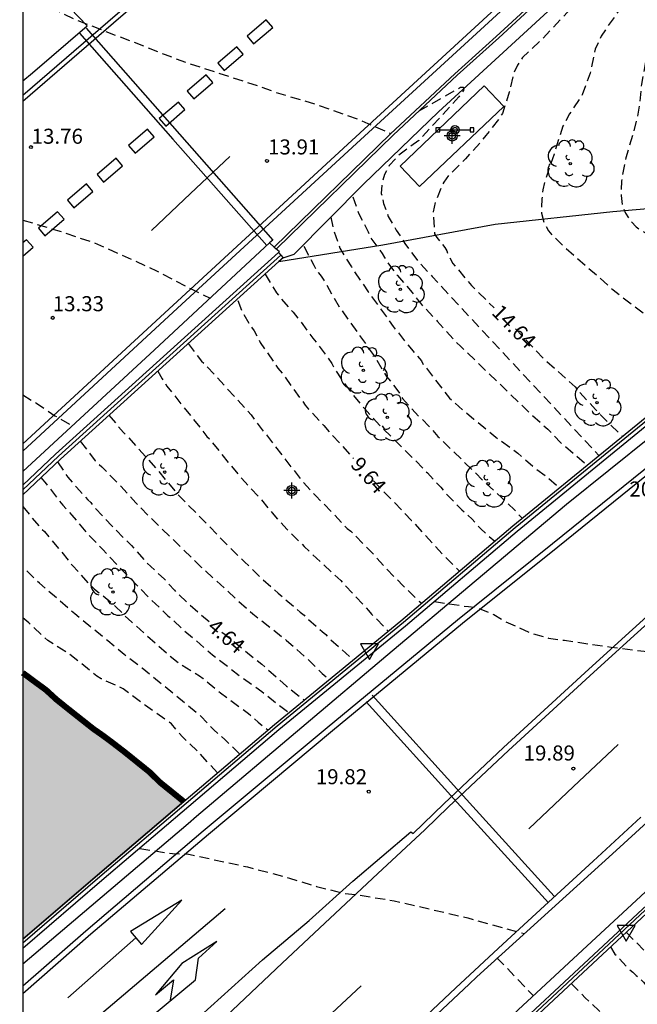
# Model space of a CAD drawing. Units: metres. Extents: x 583793 to 584150, y 4796040 to 4796290.
# Drawn here: x 583794 to 583825, y 4796195 to 4796244 of the extents above; entities that cross this region are included whole.
import ezdxf

# ---------------------------------------------------------------- set-up
doc = ezdxf.new("R2010")
doc.units = ezdxf.units.M
doc.header["$MEASUREMENT"] = 0
doc.linetypes.add('TRAZOS_NORMALES', pattern=[0.75, 0.5, -0.25])
for name, color, linetype in [('010106', 9, 'Continuous'), ('020194', 31, 'TRAZOS_NORMALES'), ('020195', 30, 'TRAZOS_NORMALES'), ('020204', 9, 'Continuous'), ('020307', 24, 'Continuous'), ('020308', 9, 'Continuous'), ('050112', 4, 'Continuous'), ('060102', 9, 'Continuous'), ('060106', 9, 'Continuous'), ('060108', 9, 'Continuous'), ('060113', 4, 'Continuous'), ('060119', 9, 'Continuous'), ('060124', 9, 'Continuous'), ('060125', 1, 'Continuous'), ('070105', 6, 'Continuous'), ('070108', 9, 'Continuous'), ('090103', 9, 'Continuous'), ('090210', 9, 'Continuous'), ('100202', 3, 'Continuous'), ('260101', 9, 'Continuous'), ('260205', 9, 'Continuous'), ('990506', 131, 'Continuous'), ('Centroides', 1, 'Continuous')]:
    doc.layers.add(name, color=color, linetype=linetype)
doc.layers.add('050111', color=5, linetype='Continuous', lineweight=30)
doc.styles.add('ARIAL', font='arial.ttf', dxfattribs={"height": 1})
doc.styles.add('ARIALI', font='ariali.ttf', dxfattribs={"height": 1})

# ---------------------------------------------------------------- blocks, each defined once
blk = doc.blocks.new('Centroide')
for points in [[(0.402, 0), (-0.402, 0)], [(0, -0.402), (0, 0.402)]]:
    blk.add_lwpolyline(points)
for radius in [0.256, 0.159]:
    blk.add_circle((0, 0), radius)
blk = doc.blocks.new('PANINF')
for p, q in [((-0.749, 0), (0, 0)), ((0, 0), (0.749, 0))]:
    blk.add_line(p, q)
for points in [[(-0.749, -0.099), (-0.749, 0.099), (-0.947, 0.099), (-0.947, -0.099)], [(0.947, -0.099), (0.947, 0.099), (0.749, 0.099), (0.749, -0.099)]]:
    blk.add_lwpolyline(points, close=True)
for radius in [0.21, 0.12]:
    blk.add_circle((0, 0), radius)
blk = doc.blocks.new('SETRA')
at = {"linetype": 'Continuous'}
blk.add_lwpolyline([(0.451, 0.26), (-0.45, 0.26), (-0.001, -0.52)], close=True, dxfattribs=at)
blk = doc.blocks.new('COTAPU')
blk.add_circle((0, 0), 0.075)
blk = doc.blocks.new('ARBOL')
blk.add_circle((0, 0), 0.0587)
for centre, radius, start, end in [((-0.28, 0.855), 0.3, 359.2878, 173.6078), ((0.097, 0.97), 0.21, 23.1565, 160.4665), ((0.438, 0.881), 0.24, 301.578, 139.328), ((-0.564, 0.381), 0.532, 92.28, 254.58), ((0.656, 0.288), 0.443, 319.8556, 114.7656), ((-0.091, 0.321), 0.12, 119.14, 310.56), ((0.819, -0.249), 0.383, 235.5275, 62.0275), ((-0.556, -0.339), 0.555, 142.64, 266.54), ((-0.039, -0.384), 0.21, 189.64, 323.88), ((-0.301, -0.676), 0.45, 213.78, 295.32), ((0.299, -0.624), 0.532, 224.67, 0.24)]:
    blk.add_arc(centre, radius, start, end)

msp = doc.modelspace()

# ---------------------------------------------------------------- hatches: boundary and pattern name
at = {"layer": '990506'}
msp.add_hatch(color=256, dxfattribs=at).paths.add_polyline_path([(583800.481, 4796206.246), (583799.244, 4796207.243), (583798.544, 4796207.781), (583798.109, 4796208.102), (583797.673, 4796208.406), (583796.369, 4796209.438), (583795.84, 4796209.863), (583795.311, 4796210.348), (583794.705, 4796210.791), (583794.157, 4796211.2), (583794.156, 4796197.931), (583797.873, 4796201.123), (583802.176, 4796204.784), (583801.572, 4796205.275), (583801.001, 4796205.735)], flags=0)

# ---------------------------------------------------------------- linework, layer by layer
at = {"layer": '010106', "flags": 128}
msp.add_lwpolyline([(583794.153, 4796040.142), (584144.143, 4796040.134), (584144.148, 4796290.127), (583794.158, 4796290.135)], close=True, dxfattribs=at)
at = {"layer": '020194', "flags": 128}
for points, elevation in [([(583853.551, 4796271.886), (583848.67, 4796267.111), (583847.94, 4796266.272), (583847.077, 4796265.447), (583846.895, 4796265.304), (583845.424, 4796263.904), (583845.072, 4796263.594), (583844.866, 4796263.475), (583844.016, 4796262.758), (583843.383, 4796262.075), (583841.557, 4796259.932), (583840.475, 4796258.855), (583839.322, 4796257.912), (583837.417, 4796256.588), (583836.555, 4796255.895), (583835.255, 4796254.712), (583834.465, 4796253.91), (583833.102, 4796252.353), (583832.226, 4796251.492), (583831.521, 4796250.737), (583831.059, 4796250.271), (583830.536, 4796249.768), (583829.783, 4796249.099), (583828.157, 4796247.858), (583827.609, 4796247.174), (583826.973, 4796246.166), (583826.373, 4796245.049), (583826.055, 4796244.401), (583825.635, 4796243.234), (583825.176, 4796241.634), (583824.974, 4796240.527), (583824.857, 4796239.442), (583824.793, 4796239.033), (583824.531, 4796237.961), (583824.185, 4796236.854), (583823.971, 4796235.698), (583823.953, 4796234.987), (583824.021, 4796234.516), (583824.175, 4796234.092), (583824.401, 4796233.753), (583824.712, 4796233.413), (583824.904, 4796233.266), (583825.516, 4796232.912), (583826.538, 4796232.445), (583827.391, 4796232.076), (583828.759, 4796231.209), (583829.78, 4796230.634), (583830.643, 4796230.048), (583831.016, 4796229.864), (583831.196, 4796229.754), (583831.784, 4796229.337)], 16.64), ([(583837.984, 4796260.562), (583840.802, 4796262.107), (583840.825, 4796261.946), (583840.782, 4796261.633), (583840.481, 4796261.097), (583840.067, 4796260.65), (583838.099, 4796258.945), (583836.648, 4796257.509), (583835.012, 4796255.954), (583834.201, 4796255.124), (583833.107, 4796254.104), (583832.255, 4796253.154), (583831.193, 4796252.077), (583830.441, 4796251.455), (583829.534, 4796250.659), (583828.647, 4796249.968), (583827.905, 4796249.154), (583826.212, 4796247.081), (583825.445, 4796246.171), (583824.738, 4796245.272), (583824.556, 4796245.08), (583823.825, 4796244.169), (583823.227, 4796243.318), (583822.971, 4796242.91), (583822.664, 4796242.274), (583822.412, 4796241.07), (583822.018, 4796239.999), (583821.395, 4796239.04), (583821.052, 4796238.427), (583820.619, 4796237.044), (583820.15, 4796235.672), (583820.062, 4796235.263), (583820.01, 4796234.805), (583819.992, 4796234.106), (583820.109, 4796233.646), (583820.347, 4796233.222), (583820.514, 4796233.016), (583821.005, 4796232.53), (583822.79, 4796230.971), (583823.556, 4796230.278), (583825.21, 4796229.01), (583826.24, 4796228.037), (583826.743, 4796227.623), (583827.197, 4796227.149), (583827.783, 4796226.409), (583827.979, 4796226.209)], 15.64), ([(583794.888, 4796244.694), (583796.766, 4796243.748), (583800.165, 4796242.434), (583801.247, 4796241.999), (583802.297, 4796241.605), (583805.842, 4796240.451), (583806.9, 4796240.072), (583808.681, 4796239.552), (583810.838, 4796238.786), (583812.491, 4796238.067)], 14.14), ([(583813.9, 4796239.2), (583815.964, 4796240.371), (583816.093, 4796240.378), (583816.117, 4796240.322), (583816.1, 4796240.217), (583815.88, 4796239.89), (583813.884, 4796237.726), (583812.833, 4796236.939), (583812.411, 4796236.468), (583812.174, 4796236.019), (583812.058, 4796235.618), (583812.014, 4796235.08), (583812.13, 4796234.588), (583812.358, 4796233.935), (583812.763, 4796233.248), (583813.192, 4796232.586), (583813.789, 4796231.785), (583814.545, 4796230.943), (583822.85, 4796222.019)], 14.14), ([(583810.604, 4796234.917), (583810.875, 4796234.094), (583811.362, 4796233.174), (583811.433, 4796232.98), (583811.54, 4796232.786), (583812.065, 4796232.083), (583812.172, 4796231.889), (583812.422, 4796231.513), (583812.816, 4796230.991), (583813.557, 4796230.153), (583813.795, 4796229.813), (583813.962, 4796229.607), (583814.799, 4796228.72), (583815.779, 4796227.638), (583815.959, 4796227.48), (583816.102, 4796227.322), (583816.27, 4796227.176), (583819.442, 4796224.111), (583820.304, 4796223.333), (583820.938, 4796222.676), (583822.148, 4796221.653), (583822.246, 4796221.526)], 13.64), ([(583809.502, 4796233.904), (583809.6, 4796233.391), (583809.954, 4796232.362), (583810.525, 4796231.417), (583811.36, 4796230.18), (583811.909, 4796229.44), (583812.611, 4796228.445), (583813.519, 4796227.316), (583814.009, 4796226.734), (583814.116, 4796226.552), (583815.417, 4796224.889), (583815.585, 4796224.719), (583816.627, 4796223.83), (583816.831, 4796223.684), (583817.717, 4796222.941), (583818.473, 4796222.404), (583818.821, 4796222.136), (583819.707, 4796221.369), (583820.247, 4796220.979), (583820.889, 4796220.418)], 12.64), ([(583794.157, 4796233.754), (583796.207, 4796233.138), (583797.73, 4796232.619), (583799.749, 4796231.727), (583800.815, 4796231.22), (583801.72, 4796230.762), (583802.512, 4796230.338), (583803.494, 4796229.87)], 13.64), ([(583808.16, 4796232.452), (583808.647, 4796231.507), (583808.885, 4796231.119), (583809.017, 4796230.961), (583809.16, 4796230.755), (583809.588, 4796229.992), (583809.921, 4796229.434), (583811.709, 4796226.911), (583812.28, 4796225.954), (583812.746, 4796225.383), (583812.984, 4796225.044), (583813.067, 4796224.862), (583813.869, 4796223.987), (583814.036, 4796223.841), (583814.383, 4796223.488), (583814.837, 4796222.978), (583817.255, 4796220.607), (583817.997, 4796219.938), (583818.644, 4796219.317), (583819.025, 4796218.895)], 11.64), ([(583806.226, 4796231.065), (583806.8, 4796230.132), (583806.943, 4796229.938), (583807.625, 4796229.161), (583807.911, 4796228.809), (583808.603, 4796227.874), (583809.308, 4796226.964), (583809.546, 4796226.613), (583809.76, 4796226.237), (583810.01, 4796225.849), (583810.558, 4796225.097), (583811.191, 4796224.344), (583811.945, 4796223.518), (583813.536, 4796221.949), (583814.314, 4796221.159), (583814.971, 4796220.442), (583815.127, 4796220.248), (583816.024, 4796219.312), (583816.539, 4796218.849), (583816.969, 4796218.376), (583817.663, 4796217.753)], 10.64), ([(583802.403, 4796227.605), (583803.058, 4796226.725), (583803.226, 4796226.579), (583805.533, 4796224.052), (583805.688, 4796223.821), (583808.027, 4796220.811), (583808.768, 4796219.997), (583809.582, 4796219.183), (583810.311, 4796218.381), (583810.491, 4796218.259), (583811.508, 4796217.225), (583812.261, 4796216.387), (583813.087, 4796215.548), (583813.913, 4796214.745), (583814.026, 4796214.669)], 8.64), ([(583800.886, 4796226.233), (583801.1, 4796225.85), (583801.338, 4796225.487), (583803.332, 4796222.974), (583803.499, 4796222.804), (583804.502, 4796221.541), (583805.231, 4796220.691), (583805.924, 4796219.95), (583806.581, 4796219.162), (583807.31, 4796218.348), (583808.172, 4796217.497), (583809.992, 4796215.793), (583811.379, 4796214.311), (583811.534, 4796214.117), (583812.363, 4796213.277)], 7.64), ([(583794.157, 4796225.051), (583794.836, 4796224.635), (583795.764, 4796224.008), (583796.629, 4796223.507)], 13.14), ([(583798.45, 4796224.031), (583799.17, 4796223.175), (583799.326, 4796223.029), (583800.856, 4796221.316), (583801.871, 4796220.09), (583803.343, 4796218.606), (583804.168, 4796217.743), (583804.897, 4796217.014), (583805.208, 4796216.734), (583806.094, 4796215.87), (583806.872, 4796215.165), (583807.795, 4796214.385), (583807.974, 4796214.215), (583808.166, 4796214.069), (583809.064, 4796213.254), (583809.244, 4796213.107), (583809.411, 4796212.925), (583810.623, 4796211.851)], 6.64), ([(583797.024, 4796222.74), (583797.762, 4796221.765), (583797.93, 4796221.595), (583798.097, 4796221.461), (583799.042, 4796220.501), (583799.796, 4796219.662), (583800.549, 4796218.896), (583803.051, 4796216.464), (583804.798, 4796214.87), (583805.624, 4796214.14), (583807.29, 4796212.812), (583808.308, 4796211.911), (583809.074, 4796211.169), (583809.422, 4796210.866)], 5.64), ([(583795.062, 4796220.925), (583795.34, 4796220.591), (583796.152, 4796219.547), (583796.607, 4796219.049), (583797.359, 4796218.15), (583798.149, 4796217.348), (583798.926, 4796216.509), (583800.481, 4796214.905), (583801.39, 4796214.041), (583802.228, 4796213.287), (583803.606, 4796212.094), (583804.984, 4796211.033), (583806.064, 4796210.265), (583807.41, 4796209.216)], 3.64), ([(583794.157, 4796219.484), (583794.505, 4796219.051), (583795.079, 4796218.383), (583795.235, 4796218.237), (583796.095, 4796217.217), (583796.632, 4796216.537), (583796.943, 4796216.221), (583797.397, 4796215.675), (583797.733, 4796215.371), (583798.619, 4796214.664), (583798.775, 4796214.494), (583799.589, 4796213.715), (583801.456, 4796212.072), (583801.995, 4796211.634), (583802.968, 4796211.047), (583803.147, 4796210.913), (583804.01, 4796210.194), (583805.401, 4796209.17), (583805.88, 4796208.744), (583806.366, 4796208.35)], 2.64), ([(583804.961, 4796207.154), (583804.223, 4796207.879), (583803.672, 4796208.354), (583803.026, 4796209.035), (583800.103, 4796211.434), (583799.204, 4796212.105), (583798.39, 4796212.799), (583796.748, 4796214.139), (583794.987, 4796215.66), (583794.157, 4796216.463)], 1.64), ([(583814.659, 4796214.747), (583816.352, 4796214.494), (583816.802, 4796214.442), (583817.612, 4796214.106), (583818.148, 4796213.78), (583819.462, 4796213.174), (583820.344, 4796212.926), (583821.132, 4796212.823), (583823.469, 4796212.475), (583825.846, 4796212.182), (583827.269, 4796212.074), (583828.586, 4796211.919), (583829.905, 4796211.901), (583832.045, 4796212.004), (583834.66, 4796212.364)], 20.14), ([(583803.852, 4796206.211), (583802.949, 4796207.212), (583802.111, 4796208.002), (583801.561, 4796208.658), (583800.266, 4796209.573), (583799.163, 4796210.402), (583798.059, 4796210.905), (583797.855, 4796211.028), (583796.464, 4796212.148), (583795.408, 4796212.808), (583794.462, 4796213.684), (583794.157, 4796213.939)], 0.64), ([(583824.208, 4796198.273), (583825.845, 4796196.62), (583826.706, 4796195.826), (583827.613, 4796195.051), (583829.391, 4796193.591), (583831.564, 4796191.856), (583832.813, 4796190.979), (583833.685, 4796190.466), (583834.072, 4796190.255), (583835.052, 4796189.65), (583836.951, 4796188.551), (583837.823, 4796188.011), (583839.568, 4796186.993), (583841.347, 4796185.696), (583842.991, 4796184.553), (583843.153, 4796184.425), (583844.142, 4796183.776), (583845.274, 4796182.971), (583847.213, 4796181.438), (583847.931, 4796180.817), (583848.784, 4796180.142), (583849.636, 4796179.304), (583850.299, 4796178.548), (583851.827, 4796176.457), (583852.634, 4796175.638), (583853.605, 4796175.069), (583854.399, 4796174.819), (583854.823, 4796174.789), (583857.12, 4796174.951), (583857.943, 4796175.044), (583858.359, 4796175.113), (583859.363, 4796175.24), (583860.141, 4796175.315), (583860.349, 4796175.35), (583861.389, 4796175.432), (583862.546, 4796175.45), (583863.251, 4796175.417), (583863.477, 4796175.397), (583864.514, 4796175.208), (583865.724, 4796175.035), (583866.717, 4796174.855), (583867.863, 4796174.692), (583868.92, 4796174.593), (583869.976, 4796174.44), (583870.905, 4796174.252), (583872.016, 4796174.117), (583872.648, 4796174.057), (583873.713, 4796173.904), (583874.867, 4796173.633), (583875.913, 4796173.29), (583876.93, 4796172.902), (583877.984, 4796172.532), (583879.039, 4796172.144), (583880.084, 4796171.72), (583881.424, 4796170.942), (583883.566, 4796169.867), (583885.392, 4796168.777), (583886.48, 4796168.09), (583888.351, 4796166.964), (583889.232, 4796166.469), (583890.096, 4796165.956), (583891.086, 4796165.451), (583892.481, 4796164.78), (583894.217, 4796163.781), (583894.919, 4796163.333), (583895.826, 4796162.657), (583896.914, 4796161.934), (583899.574, 4796160.105), (583900.419, 4796159.484), (583903.812, 4796156.773), (583905.599, 4796155.403), (583908.05, 4796153.341), (583908.877, 4796152.729), (583909.721, 4796152.143), (583910.655, 4796151.422), (583911.571, 4796150.646), (583913.269, 4796149.413), (583913.861, 4796148.866), (583915.583, 4796147.189), (583916.13, 4796146.724), (583916.973, 4796145.868), (583917.87, 4796145.056), (583918.391, 4796144.609), (583919.486, 4796143.724), (583920.267, 4796142.986), (583921.02, 4796142.302), (583921.782, 4796141.555), (583922.598, 4796140.807), (583924.422, 4796139.482), (583925.32, 4796138.779), (583926.578, 4796137.856), (583927.718, 4796136.943), (583928.606, 4796136.123), (583929.476, 4796135.248), (583930.999, 4796133.618), (583931.733, 4796132.745), (583933.084, 4796131.026), (583933.773, 4796130.234), (583935.268, 4796128.406), (583936.493, 4796126.778), (583937.163, 4796125.833), (583937.529, 4796125.225), (583937.69, 4796124.989), (583939.021, 4796123.143), (583939.46, 4796122.561), (583939.816, 4796121.944), (583940.288, 4796121.019), (583940.803, 4796119.939), (583941.662, 4796117.863), (583942.223, 4796116.837), (583942.831, 4796115.993), (583944.498, 4796114.19), (583945.278, 4796113.479), (583945.43, 4796113.324), (583948.069, 4796111.025), (583948.966, 4796110.178), (583951.36, 4796107.845), (583952.186, 4796107.088), (583952.966, 4796106.332), (583954.588, 4796104.656), (583956.229, 4796103.007), (583957.653, 4796101.441), (583958.361, 4796100.695), (583959.141, 4796099.938), (583959.877, 4796099.255), (583960.602, 4796098.544), (583962.352, 4796097.057), (583963.106, 4796096.328), (583964.584, 4796094.798), (583965.256, 4796094.033), (583965.444, 4796093.851), (583966.224, 4796092.977), (583966.94, 4796092.122), (583967.566, 4796091.286), (583968.326, 4796090.331), (583968.926, 4796089.621), (583969.999, 4796088.202), (583970.836, 4796087.014), (583976.922, 4796076.319), (583979.469, 4796072.024), (583980.862, 4796069.776), (583984.103, 4796064.87), (583984.667, 4796063.919)], 3.64), ([(583823.422, 4796197.54), (583823.652, 4796197.188), (583824.378, 4796196.408), (583824.539, 4796196.285), (583824.701, 4796196.121), (583824.863, 4796195.997), (583825.065, 4796195.792), (583825.185, 4796195.628), (583825.347, 4796195.464), (583825.549, 4796195.3), (583825.67, 4796195.136), (583825.832, 4796195.013), (583826.034, 4796194.807), (583826.155, 4796194.644), (583826.316, 4796194.479), (583826.801, 4796194.028), (583827.044, 4796193.863), (583827.205, 4796193.699), (583827.408, 4796193.534), (583827.61, 4796193.411), (583827.812, 4796193.246), (583829.31, 4796192.135), (583829.553, 4796192.011), (583829.755, 4796191.847), (583829.958, 4796191.723), (583830.16, 4796191.558), (583830.363, 4796191.475), (583830.565, 4796191.311), (583830.808, 4796191.187), (583831.01, 4796191.022), (583831.213, 4796190.899), (583831.618, 4796190.61), (583832.023, 4796190.363), (583832.793, 4796189.95), (583833.279, 4796189.661), (583834.171, 4796189.165), (583835.385, 4796188.341), (583839.271, 4796185.501), (583839.473, 4796185.337), (583840.04, 4796184.966), (583841.699, 4796183.731), (583842.143, 4796183.321), (583842.386, 4796183.156), (583842.629, 4796182.951), (583842.832, 4796182.827), (583843.033, 4796182.581), (583843.519, 4796182.251), (583843.923, 4796181.882), (583844.894, 4796181.101), (583845.095, 4796180.855), (583845.338, 4796180.69), (583845.581, 4796180.484), (583845.783, 4796180.361), (583845.945, 4796180.197), (583846.107, 4796180.073), (583846.308, 4796179.868), (583846.63, 4796179.499), (583846.833, 4796179.335), (583847.035, 4796179.211), (583847.196, 4796179.006), (583847.399, 4796178.882), (583847.52, 4796178.718), (583847.722, 4796178.554), (583847.843, 4796178.39), (583848.327, 4796177.857), (583848.448, 4796177.693), (583848.609, 4796177.529), (583848.73, 4796177.325), (583848.891, 4796177.12), (583849.012, 4796176.915), (583849.173, 4796176.71), (583849.776, 4796175.81), (583850.341, 4796175.154), (583850.543, 4796174.949), (583850.745, 4796174.785), (583850.947, 4796174.661), (583851.068, 4796174.497), (583851.27, 4796174.333), (583851.473, 4796174.25), (583851.757, 4796174.084), (583852.568, 4796173.752), (583853.177, 4796173.544), (583853.502, 4796173.46), (583853.787, 4796173.458), (583853.99, 4796173.375), (583854.193, 4796173.332), (583854.397, 4796173.371), (583854.6, 4796173.329), (583854.804, 4796173.368), (583855.008, 4796173.326), (583855.252, 4796173.324), (583855.496, 4796173.362), (583855.74, 4796173.32), (583855.985, 4796173.399), (583856.189, 4796173.438), (583856.393, 4796173.437), (583856.637, 4796173.475), (583857.126, 4796173.512), (583857.655, 4796173.549), (583857.9, 4796173.547), (583858.143, 4796173.504), (583858.388, 4796173.502), (583859.08, 4796173.578), (583859.284, 4796173.536), (583859.487, 4796173.575), (583859.691, 4796173.573), (583859.895, 4796173.612), (583860.261, 4796173.609), (583860.546, 4796173.648), (583861.035, 4796173.684), (583861.239, 4796173.724), (583861.728, 4796173.76), (583862.623, 4796173.712), (583862.827, 4796173.711), (583863.03, 4796173.75), (583863.397, 4796173.747), (583865.676, 4796173.647), (583865.879, 4796173.605), (583866.286, 4796173.602), (583866.652, 4796173.558), (583867.954, 4796173.547), (583868.158, 4796173.504), (583869.497, 4796173.046), (583870.228, 4796172.836), (583870.879, 4796172.75), (583871.082, 4796172.707), (583871.286, 4796172.706), (583871.651, 4796172.621), (583872.058, 4796172.496), (583872.342, 4796172.453), (583872.626, 4796172.369), (583872.911, 4796172.326), (583873.236, 4796172.242), (583874.089, 4796171.951), (583880.18, 4796170.233), (583881.314, 4796169.532), (583882.812, 4796168.543), (583882.933, 4796168.379), (583883.258, 4796168.213), (583883.419, 4796168.049), (583887.552, 4796165.574), (583887.713, 4796165.45), (583888.483, 4796164.956), (583891.522, 4796163.262), (583891.846, 4796163.015), (583895.532, 4796160.706), (583896.098, 4796160.254), (583896.664, 4796159.72), (583896.907, 4796159.555), (583897.068, 4796159.391), (583897.473, 4796159.062), (583897.675, 4796158.857), (583897.877, 4796158.693), (583898.038, 4796158.529), (583898.564, 4796158.077), (583898.767, 4796157.953), (583899.857, 4796157.008), (583902.443, 4796154.585), (583902.604, 4796154.381), (583905.154, 4796152.488), (583905.638, 4796151.995), (583906.448, 4796151.419), (583907.419, 4796150.76), (583907.986, 4796150.389), (583908.23, 4796150.265), (583908.391, 4796150.101), (583908.594, 4796150.017), (583908.756, 4796149.853), (583908.958, 4796149.77), (583909.282, 4796149.564), (583910.537, 4796148.618), (583910.698, 4796148.454), (583911.669, 4796147.713), (583912.882, 4796146.686), (583913.247, 4796146.439), (583915.148, 4796144.958), (583915.836, 4796144.382), (583917.778, 4796142.942), (583918.101, 4796142.655), (583918.385, 4796142.449), (583919.315, 4796141.668), (583920.083, 4796140.97), (583920.203, 4796140.806), (583920.406, 4796140.641), (583920.567, 4796140.477), (583920.728, 4796140.272), (583920.89, 4796140.149), (583921.011, 4796139.985), (583921.173, 4796139.862), (583921.292, 4796139.657), (583922.301, 4796138.591), (583922.543, 4796138.263), (583923.391, 4796137.361), (583923.955, 4796136.705), (583924.48, 4796136.131), (583924.642, 4796135.967), (583924.803, 4796135.843), (583924.924, 4796135.639), (583925.57, 4796134.942), (583926.254, 4796134.041), (583926.456, 4796133.835), (583926.577, 4796133.631), (583926.739, 4796133.507), (583926.9, 4796133.262), (583927.545, 4796132.565), (583927.706, 4796132.36), (583928.191, 4796131.868), (583928.311, 4796131.663), (583928.594, 4796131.335), (583928.715, 4796131.171), (583929.522, 4796130.269), (583929.642, 4796130.105), (583929.925, 4796129.859), (583930.167, 4796129.572), (583930.45, 4796129.326), (583930.692, 4796128.998), (583930.975, 4796128.711), (583931.136, 4796128.506), (583931.418, 4796128.219), (583931.539, 4796128.014), (583932.306, 4796127.194), (583932.427, 4796127.03), (583932.588, 4796126.866), (583932.83, 4796126.538), (583932.991, 4796126.374), (583933.515, 4796125.719), (583934.645, 4796124.448), (583934.725, 4796124.244), (583934.927, 4796124.079), (583935.168, 4796123.751), (583935.33, 4796123.587), (583935.451, 4796123.424), (583935.612, 4796123.259), (583935.854, 4796122.891), (583936.136, 4796122.604), (583936.257, 4796122.44), (583936.661, 4796121.989), (583936.861, 4796121.662), (583937.225, 4796121.293), (583937.587, 4796120.72), (583937.748, 4796120.515), (583937.868, 4796120.31), (583937.989, 4796120.147), (583938.151, 4796119.982), (583938.271, 4796119.778), (583938.392, 4796119.614), (583938.997, 4796118.918), (583939.157, 4796118.591), (583939.4, 4796118.386), (583939.56, 4796118.1), (583939.762, 4796117.854), (583940.284, 4796117.035), (583940.404, 4796116.872), (583940.566, 4796116.748), (583940.646, 4796116.544), (583940.767, 4796116.38), (583940.928, 4796116.216), (583941.613, 4796115.356), (583942.378, 4796114.291), (583943.144, 4796113.349), (583943.748, 4796112.53), (583944.797, 4796111.259), (583945.401, 4796110.481), (583945.562, 4796110.317), (583945.724, 4796110.112), (583945.926, 4796109.907), (583946.046, 4796109.702), (583946.328, 4796109.334), (583946.49, 4796109.21), (583946.611, 4796109.047), (583947.175, 4796108.391), (583947.377, 4796108.104), (583947.82, 4796107.531), (583948.182, 4796106.999), (583949.03, 4796106.096), (583949.392, 4796105.646), (583949.635, 4796105.399), (583949.796, 4796105.276), (583949.998, 4796104.989), (583951.087, 4796103.759), (583951.248, 4796103.595), (583951.369, 4796103.432), (583951.652, 4796103.144), (583951.773, 4796102.98), (583951.935, 4796102.857), (583956.374, 4796098.099), (583958.962, 4796096.043), (583959.204, 4796095.797), (583959.528, 4796095.591), (583959.811, 4796095.304), (583959.973, 4796095.18), (583960.417, 4796094.77), (583960.579, 4796094.646), (583960.821, 4796094.359), (583961.064, 4796094.154), (583962.477, 4796092.718), (583962.679, 4796092.472), (583962.881, 4796092.267), (583963.123, 4796092.061), (583963.366, 4796091.896), (583963.568, 4796091.691), (583963.729, 4796091.486), (583963.891, 4796091.322), (583964.416, 4796090.87), (583964.618, 4796090.665), (583964.739, 4796090.501), (583965.224, 4796090.05), (583965.345, 4796089.886), (583965.547, 4796089.721), (583965.708, 4796089.517), (583965.91, 4796089.311), (583966.274, 4796089.024), (583966.476, 4796088.818), (583967.243, 4796087.957), (583967.363, 4796087.794), (583967.566, 4796087.629), (583967.686, 4796087.465), (583968.213, 4796087.095), (583968.374, 4796086.931), (583968.536, 4796086.807), (583968.657, 4796086.643), (583968.974, 4796086.44), (583969.694, 4796085.288), (583975.194, 4796075.888), (583978.057, 4796071.255), (583979.624, 4796068.815), (583981.685, 4796065.953)], 2.64), ([(583821.474, 4796195.725), (583822.173, 4796195.004), (583822.845, 4796194.375), (583823.195, 4796194.074), (583824.147, 4796193.388), (583824.911, 4796192.786), (583825.945, 4796192.199), (583826.792, 4796191.831), (583827.944, 4796191.198), (583828.861, 4796190.622), (583829.399, 4796190.183), (583830.26, 4796189.336), (583831.831, 4796187.977), (583833.573, 4796186.653), (583834.517, 4796185.994), (583834.885, 4796185.693), (583836.008, 4796184.835), (583836.188, 4796184.734), (583837.903, 4796183.383), (583839.835, 4796182.021), (583840.402, 4796181.664), (583841.39, 4796180.987), (583842.352, 4796180.274), (583843.33, 4796179.48), (583844.399, 4796178.676), (583845.305, 4796177.928), (583845.799, 4796177.49), (583846.435, 4796176.798), (583846.587, 4796176.653), (583847.528, 4796175.633), (583848.163, 4796174.842), (583848.86, 4796173.806), (583849.504, 4796172.951), (583850.059, 4796172.323), (583850.588, 4796171.777), (583851.432, 4796171.11), (583852.017, 4796170.771), (583852.431, 4796170.632), (583853.632, 4796170.514), (583854.798, 4796170.523), (583855.512, 4796170.553), (583858.829, 4796170.545), (583859.985, 4796170.527), (583862.326, 4796170.58), (583863.44, 4796170.797), (583863.928, 4796170.874), (583865.175, 4796170.819), (583865.916, 4796170.759), (583867.685, 4796170.528), (583868.831, 4796170.248), (583869.95, 4796170.085), (583870.59, 4796169.881), (583871.248, 4796169.632), (583872.355, 4796169.09), (583876.466, 4796166.869), (583877.754, 4796166.271), (583881.606, 4796164.397), (583882.651, 4796163.919), (583884.64, 4796162.899), (583885.197, 4796162.543), (583886.538, 4796161.818), (583887.996, 4796161.092), (583889.022, 4796160.533), (583890.02, 4796159.91), (583891.073, 4796159.278), (583892.016, 4796158.647), (583892.951, 4796157.962), (583893.876, 4796157.204), (583894.756, 4796156.592), (583895.664, 4796155.925), (583897.486, 4796154.537), (583899.255, 4796153.131), (583900.081, 4796152.419), (583901.015, 4796151.662), (583901.85, 4796151.04), (583902.812, 4796150.445), (583903.856, 4796149.868), (583904.817, 4796149.173), (583905.805, 4796148.379), (583907.423, 4796147.263), (583908.411, 4796146.505), (583910.934, 4796144.407), (583911.796, 4796143.758), (583913.655, 4796142.27), (583914.508, 4796141.549), (583915.324, 4796140.793), (583918.511, 4796138.137), (583920.043, 4796136.661), (583920.823, 4796135.85), (583922.795, 4796133.874), (583923.611, 4796132.99), (583924.309, 4796132.153), (583925.82, 4796130.144), (583927.198, 4796128.443), (583927.995, 4796127.569), (583928.811, 4796126.722), (583929.481, 4796125.796), (583930.224, 4796124.832), (583930.841, 4796124.068), (583933.144, 4796121.619), (583933.915, 4796120.844), (583934.704, 4796120.07), (583936.211, 4796118.648), (583938.004, 4796116.817), (583938.827, 4796115.925), (583939.643, 4796115.141), (583939.868, 4796114.968), (583940.818, 4796114.056), (583942.304, 4796112.273), (583942.957, 4796111.455), (583943.556, 4796110.654), (583944.443, 4796109.599), (583945.231, 4796108.743), (583945.92, 4796107.852), (583946.242, 4796107.488), (583947.085, 4796106.659), (583947.667, 4796105.949), (583948.338, 4796105.067), (583949.833, 4796103.293), (583951.338, 4796101.654), (583951.991, 4796100.872), (583952.672, 4796100.107), (583954.141, 4796098.523), (583954.903, 4796097.668), (583957.877, 4796094.625), (583958.569, 4796094.023), (583959.655, 4796093.156), (583960.526, 4796092.489), (583961.136, 4796091.942), (583962.841, 4796090.356), (583963.648, 4796089.572), (583963.791, 4796089.409), (583964.598, 4796088.634), (583966.749, 4796086.367), (583967.112, 4796085.866), (583968.35, 4796083.969), (583974.226, 4796074.211), (583976.644, 4796070.486), (583976.861, 4796070.196), (583978.087, 4796068.405)], 1.64)]:
    msp.add_lwpolyline(points, dxfattribs=dict(at, elevation=elevation))
at = {"layer": '020195', "flags": 128}
for points, elevation in [([(583821.122, 4796245.781), (583824.313, 4796247.741), (583823.289, 4796246.358), (583822.461, 4796245.32), (583821.715, 4796244.562), (583819.947, 4796242.695), (583819.048, 4796241.85), (583818.803, 4796241.466), (583818.591, 4796241.026), (583818.389, 4796240.125), (583818.043, 4796239.066), (583817.933, 4796238.874), (583817.226, 4796237.963), (583816.958, 4796237.64), (583816.204, 4796236.802), (583815.377, 4796235.988), (583815.121, 4796235.64), (583814.691, 4796234.631), (583814.602, 4796234.173), (583814.666, 4796233.075), (583814.773, 4796232.893), (583815.179, 4796232.395), (583815.273, 4796232.214), (583815.344, 4796232.02), (583815.582, 4796231.596), (583816.502, 4796230.503), (583817.639, 4796229.376)], 14.64), ([(583804.87, 4796229.74), (583805.094, 4796229.159), (583805.547, 4796228.42), (583805.678, 4796228.238), (583805.987, 4796227.657), (583806.869, 4796226.371), (583807.144, 4796226.031), (583807.943, 4796224.915), (583808.098, 4796224.733), (583808.229, 4796224.539), (583808.397, 4796224.333), (583809.149, 4796223.518), (583810.63, 4796221.869)], 9.64), ([(583818.705, 4796228.331), (583820.079, 4796226.868), (583821.672, 4796225.444), (583821.827, 4796225.25), (583822.688, 4796224.314), (583823.202, 4796223.78), (583824.016, 4796222.989)], 14.64), ([(583795.884, 4796221.703), (583796.402, 4796220.954), (583796.832, 4796220.444), (583797.394, 4796219.824), (583797.55, 4796219.678), (583797.693, 4796219.484), (583798.59, 4796218.524), (583799.571, 4796217.539), (583800.348, 4796216.664), (583801.222, 4796215.861), (583801.712, 4796215.315), (583802.453, 4796214.597), (583803.495, 4796213.707)], 4.64), ([(583811.628, 4796220.763), (583813.525, 4796218.791), (583815.08, 4796217.09), (583815.905, 4796216.264)], 9.64), ([(583804.071, 4796213.216), (583804.238, 4796213.099), (583806.06, 4796211.625), (583807.293, 4796210.53), (583808.172, 4796209.841)], 4.64), ([(583799.989, 4796202.444), (583801.619, 4796202.189), (583802.343, 4796202.176), (583805.345, 4796201.532), (583807.447, 4796200.969), (583808.795, 4796200.556), (583810.175, 4796200.207), (583810.802, 4796200.138), (583812.653, 4796199.846), (583816.332, 4796198.983), (583817.474, 4796198.653), (583819.149, 4796198.205)], 19.64), ([(583817.772, 4796197.002), (583819.598, 4796195.098)], 19.64)]:
    msp.add_lwpolyline(points, dxfattribs=dict(at, elevation=elevation))
at = {"layer": '050111', "const_width": 0.3, "flags": 128}
msp.add_lwpolyline([(583794.157, 4796211.2), (583794.705, 4796210.791), (583795.311, 4796210.348), (583795.84, 4796209.863), (583796.369, 4796209.438), (583797.673, 4796208.406), (583798.109, 4796208.102), (583798.544, 4796207.781), (583799.244, 4796207.243), (583800.481, 4796206.246), (583801.001, 4796205.735), (583801.572, 4796205.275), (583802.176, 4796204.784)], dxfattribs=at)
at = {"layer": '050112', "flags": 128}
msp.add_lwpolyline([(583802.176, 4796204.784), (583797.873, 4796201.123), (583794.156, 4796197.931)], dxfattribs=at)
at = {"layer": '060102', "flags": 128}
msp.add_lwpolyline([(583852.62, 4796272.992), (583848.457, 4796269.667), (583845.605, 4796267.307), (583841.999, 4796264.18), (583837.564, 4796260.378), (583833.725, 4796256.957), (583830.25, 4796254.062), (583825.657, 4796249.887), (583820.95, 4796245.867), (583817.732, 4796242.893), (583815.669, 4796241.042), (583812.477, 4796238.054), (583806.685, 4796232.409)], dxfattribs=at)
at = {"layer": '060106', "flags": 128}
for points in [[(583839.727, 4796235.653), (583834.246, 4796231.162), (583828.619, 4796226.532), (583818.687, 4796218.418), (583813.123, 4796213.699), (583806.822, 4796208.533), (583802.296, 4796204.681)], [(583794.157, 4796220.312), (583795.934, 4796221.995), (583807.003, 4796232.008)], [(583807.003, 4796232.008), (583807.029, 4796232.032)], [(583850.694, 4796222.533), (583846.054, 4796218.276), (583841.566, 4796214.319), (583838.487, 4796211.545), (583835.442, 4796208.787), (583832.467, 4796206.123), (583828.911, 4796202.794), (583825.158, 4796199.365), (583820.772, 4796195.279), (583818.56, 4796193.211)], [(583802.296, 4796204.681), (583798.001, 4796201.027), (583794.156, 4796197.725)]]:
    msp.add_lwpolyline(points, dxfattribs=at)
at = {"layer": '060108', "flags": 128}
for points in [[(583797.368, 4796243.43), (583795.682, 4796245.191)], [(583794.157, 4796240.688), (583794.644, 4796241.094), (583797.368, 4796243.43)], [(583802.815, 4796204.054), (583808.278, 4796208.671), (583812.237, 4796212.031), (583821.245, 4796219.599), (583827.554, 4796224.684), (583837.14, 4796232.566), (583841.106, 4796235.634), (583842.429, 4796236.842)], [(583794.157, 4796221.221), (583800.721, 4796227.29), (583806.444, 4796232.615)], [(583806.444, 4796232.615), (583806.685, 4796232.409)], [(583806.685, 4796232.409), (583806.93, 4796232.199)], [(583806.93, 4796232.199), (583806.888, 4796232.136)], [(583794.156, 4796174.607), (583797.59, 4796177.88), (583803.136, 4796183.142), (583806.562, 4796186.411), (583811.096, 4796190.728), (583816.392, 4796195.693), (583816.772, 4796196.049), (583823.709, 4796202.339), (583828.544, 4796206.764)], [(583794.156, 4796196.702), (583802.39, 4796203.695), (583802.815, 4796204.054)], [(583825.394, 4796200.488), (583822.037, 4796197.381), (583818.836, 4796194.401), (583818.206, 4796193.817), (583814.926, 4796190.774), (583811.12, 4796187.233), (583808.351, 4796184.619), (583804.856, 4796181.334), (583801.568, 4796178.183), (583798.219, 4796175.033), (583795.691, 4796172.585), (583795.539, 4796172.438)]]:
    msp.add_lwpolyline(points, dxfattribs=at)
at = {"layer": '060113', "flags": 128}
for points in [[(583807.676, 4796232.064), (583811.125, 4796235.54), (583814.863, 4796239.155), (583821.714, 4796245.462), (583828.602, 4796251.486), (583834.191, 4796256.387), (583839.716, 4796261.147), (583846.382, 4796266.876), (583853.001, 4796272.54)], [(583807.123, 4796231.876), (583807.676, 4796232.064)]]:
    msp.add_lwpolyline(points, dxfattribs=at)
at = {"layer": '060119', "flags": 128}
msp.add_lwpolyline([(583852.705, 4796272.891), (583848.585, 4796269.601), (583845.733, 4796267.241), (583842.127, 4796264.114), (583837.692, 4796260.312), (583833.852, 4796256.891), (583830.378, 4796253.996), (583825.785, 4796249.821), (583821.078, 4796245.801), (583817.86, 4796242.827), (583815.797, 4796240.976), (583812.605, 4796237.988), (583806.813, 4796232.343)], dxfattribs=at)
at = {"layer": '060124', "flags": 128}
msp.add_lwpolyline([(583812.951, 4796236.446), (583817.144, 4796240.441), (583818.118, 4796239.418), (583813.925, 4796235.423), (583812.951, 4796236.446)], dxfattribs=at)
at = {"layer": '060125', "flags": 128}
for points in [[(583802.176, 4796204.784), (583806.694, 4796208.629), (583812.995, 4796213.795), (583818.559, 4796218.514), (583828.491, 4796226.628), (583834.118, 4796231.258), (583839.409, 4796235.593)], [(583807.123, 4796231.876), (583806.918, 4796231.691)], [(583806.918, 4796231.691), (583796.031, 4796221.842), (583794.157, 4796220.067)], [(583818.625, 4796193.064), (583820.832, 4796195.127), (583825.216, 4796199.212), (583828.97, 4796202.641), (583832.524, 4796205.969), (583835.497, 4796208.631), (583838.543, 4796211.389), (583841.62, 4796214.162), (583846.109, 4796218.12), (583850.806, 4796222.429)], [(583794.156, 4796197.931), (583797.873, 4796201.123), (583802.176, 4796204.784)]]:
    msp.add_lwpolyline(points, dxfattribs=at)
at = {"layer": '070105', "flags": 128}
for points in [[(583839.74, 4796235.637), (583839.851, 4796235.502), (583834.34, 4796230.988), (583828.713, 4796226.357), (583818.783, 4796218.245), (583813.219, 4796213.526), (583806.918, 4796208.36), (583802.433, 4796204.544), (583798.1, 4796200.857), (583794.156, 4796197.47)], [(583794.157, 4796220.549), (583795.793, 4796222.099), (583806.888, 4796232.136)], [(583806.888, 4796232.136), (583807.003, 4796232.008)], [(583807.003, 4796232.008), (583807.123, 4796231.876)], [(583817.151, 4796191.685), (583817.047, 4796191.796), (583816.952, 4796191.897), (583818.502, 4796193.346), (583820.635, 4796195.34), (583825.021, 4796199.426), (583828.774, 4796202.855), (583832.33, 4796206.184), (583835.305, 4796208.848), (583838.35, 4796211.606), (583841.429, 4796214.38), (583845.917, 4796218.337), (583850.594, 4796222.627), (583850.694, 4796222.533), (583850.806, 4796222.429)]]:
    msp.add_lwpolyline(points, dxfattribs=at)
at = {"layer": '070108', "flags": 128}
msp.add_lwpolyline([(583806.918, 4796231.691), (583812.087, 4796232.513), (583817.692, 4796233.557), (583823.544, 4796234.18), (583827.617, 4796234.534), (583832.302, 4796235.182), (583835.893, 4796235.403), (583839.409, 4796235.593)], dxfattribs=at)
at = {"layer": '090103', "flags": 128}
for points in [[(583797.313, 4796243.317), (583801.965, 4796238.038), (583806.618, 4796232.758), (583806.531, 4796232.686), (583806.444, 4796232.615)], [(583796.989, 4796243.062), (583801.641, 4796237.782), (583806.307, 4796232.488)], [(583811.558, 4796210.08), (583816.094, 4796205.077), (583820.631, 4796200.073)], [(583811.263, 4796209.747), (583815.8, 4796204.743), (583820.336, 4796199.74)]]:
    msp.add_lwpolyline(points, dxfattribs=at)
at = {"layer": '260101', "flags": 128}
for points in [[(583794.157, 4796239.978), (583798.872, 4796244.046), (583803.307, 4796247.836), (583809.972, 4796253.346), (583813.913, 4796256.624), (583819.775, 4796261.536), (583827.788, 4796268.221), (583833.818, 4796273.298), (583840.067, 4796278.438), (583844.683, 4796282.276)], [(583794.157, 4796239.681), (583799.051, 4796243.903), (583803.486, 4796247.693), (583810.151, 4796253.203), (583814.092, 4796256.481), (583819.954, 4796261.393), (583827.967, 4796268.078), (583833.997, 4796273.155), (583840.246, 4796278.295), (583844.827, 4796282.103)], [(583794.157, 4796222.603), (583801.643, 4796229.521), (583810.544, 4796237.719), (583818.719, 4796245.24), (583826.438, 4796252.106), (583835.66, 4796260.224), (583841.638, 4796265.365), (583847.409, 4796270.342), (583851.723, 4796274.043)], [(583794.157, 4796222.234), (583801.873, 4796229.365), (583810.774, 4796237.563), (583818.949, 4796245.084), (583826.668, 4796251.95), (583835.89, 4796260.068), (583841.868, 4796265.209), (583847.639, 4796270.186), (583851.9, 4796273.841)], [(583794.156, 4796195.609), (583797.3, 4796198.347), (583803.148, 4796203.323), (583809.32, 4796208.477), (583815.803, 4796213.834), (583820.548, 4796217.634), (583828.093, 4796223.73), (583833.965, 4796228.423), (583839.345, 4796232.758), (583844.452, 4796236.852), (583850.274, 4796241.661), (583856.73, 4796246.89), (583862.602, 4796251.62), (583867.562, 4796255.724)], [(583794.156, 4796195.229), (583797.556, 4796198.19), (583803.404, 4796203.166), (583809.576, 4796208.32), (583816.059, 4796213.677), (583820.804, 4796217.477), (583828.349, 4796223.573), (583834.221, 4796228.266), (583839.601, 4796232.601), (583844.708, 4796236.695), (583850.53, 4796241.504), (583856.986, 4796246.733), (583862.858, 4796251.463), (583867.758, 4796255.517)], [(583814.18, 4796203.373), (583815.36, 4796204.521), (583818.344, 4796207.33), (583822.592, 4796211.228), (583826.942, 4796215.186), (583830.281, 4796218.233), (583833.334, 4796220.991), (583837.33, 4796224.514), (583841.083, 4796227.798), (583843.616, 4796230.035), (583845.06, 4796231.208), (583847.472, 4796233.284), (583849.417, 4796234.951), (583851.38, 4796236.619), (583853.896, 4796238.745), (583856.437, 4796240.897), (583858.987, 4796243.126), (583860.708, 4796244.59), (583861.416, 4796245.168)], [(583806.283, 4796243.732), (583805.332, 4796242.916), (583805.655, 4796242.54), (583806.606, 4796243.356), (583806.283, 4796243.732)], [(583804.817, 4796242.391), (583803.866, 4796241.575), (583804.189, 4796241.199), (583805.14, 4796242.015), (583804.817, 4796242.391)], [(583803.299, 4796240.987), (583802.348, 4796240.171), (583802.671, 4796239.795), (583803.622, 4796240.611), (583803.299, 4796240.987)], [(583801.91, 4796239.632), (583800.959, 4796238.816), (583801.282, 4796238.44), (583802.233, 4796239.256), (583801.91, 4796239.632)], [(583800.379, 4796238.279), (583799.428, 4796237.463), (583799.751, 4796237.087), (583800.702, 4796237.903), (583800.379, 4796238.279)], [(583798.809, 4796236.837), (583797.858, 4796236.021), (583798.181, 4796235.645), (583799.132, 4796236.461), (583798.809, 4796236.837)], [(583804.464, 4796236.92), (583802.517, 4796235.074), (583800.57, 4796233.229)], [(583797.331, 4796235.561), (583796.38, 4796234.745), (583796.703, 4796234.369), (583797.654, 4796235.185), (583797.331, 4796235.561)], [(583795.89, 4796234.168), (583794.939, 4796233.352), (583795.262, 4796232.976), (583796.213, 4796233.792), (583795.89, 4796234.168)], [(583794.157, 4796231.962), (583794.669, 4796232.401), (583794.346, 4796232.777), (583794.157, 4796232.615)], [(583794.156, 4796186.265), (583794.479, 4796186.553), (583799.071, 4796190.611), (583803.015, 4796194.109), (583806.094, 4796196.892), (583808.428, 4796198.857), (583810.599, 4796200.823), (583813.478, 4796203.281), (583813.597, 4796203.186), (583815.121, 4796204.668), (583818.105, 4796207.477), (583822.353, 4796211.375), (583826.703, 4796215.333)], [(583823.808, 4796207.628), (583821.584, 4796205.531), (583819.361, 4796203.432)], [(583794.156, 4796175.152), (583796.106, 4796177.042), (583799.549, 4796180.277), (583804.55, 4796185.02), (583808.599, 4796188.79), (583811.939, 4796191.94), (583815.72, 4796195.499), (583818.073, 4796197.687), (583820.149, 4796199.594), (583822.571, 4796201.816), (583824.941, 4796204.012)], [(583814.18, 4796203.373), (583811.847, 4796201.199), (583807.08, 4796196.738), (583801.819, 4796191.748), (583798.203, 4796188.352), (583794.156, 4796184.492)], [(583799.519, 4796198.318), (583800.064, 4796197.661), (583802.082, 4796199.878), (583799.519, 4796198.318)], [(583804.234, 4796199.44), (583801.156, 4796196.82), (583798.078, 4796194.2)], [(583799.793, 4796197.988), (583798.098, 4796196.5), (583796.402, 4796195.012)], [(583798.666, 4796192.503), (583802.763, 4796195.897), (583802.918, 4796196.986), (583803.826, 4796197.812), (583802.082, 4796196.709), (583800.773, 4796195.157), (583801.672, 4796195.905), (583801.501, 4796194.885)], [(583811.004, 4796195.599), (583808.815, 4796193.555), (583806.626, 4796191.512)]]:
    msp.add_lwpolyline(points, dxfattribs=at)

# ---------------------------------------------------------------- block references
at = {"layer": '020204', "rotation": 359.9987685839998}
for p in [(583794.562, 4796237.392, 13.758), (583806.321, 4796236.703, 13.909), (583795.652, 4796228.884, 13.333), (583821.58, 4796206.428, 19.889), (583811.391, 4796205.279, 19.818)]:
    msp.add_blockref('COTAPU', p, dxfattribs=at)
at = {"layer": '090210', "rotation": 359.9987685839998}
msp.add_blockref('PANINF', (583815.683, 4796238.251), dxfattribs=at)
at = {"layer": '100202', "rotation": 359.9987685839998}
for p in [(583821.421, 4796236.567), (583812.965, 4796230.302), (583811.122, 4796226.265), (583822.761, 4796224.664), (583812.31, 4796223.927), (583801.229, 4796221.195), (583817.337, 4796220.618), (583798.648, 4796215.221)]:
    msp.add_blockref('ARBOL', p, dxfattribs=at)
at = {"layer": '260205', "rotation": 359.9987685839998}
for p in [(583811.431, 4796212.377), (583824.207, 4796198.356)]:
    msp.add_blockref('SETRA', p, dxfattribs=at)
at = {"layer": 'Centroides', "rotation": 359.9987685839998}
for p in [(583815.543, 4796237.948), (583807.56, 4796220.281)]:
    msp.add_blockref('Centroide', p, dxfattribs=at)

# ---------------------------------------------------------------- texts
at = {"layer": '020307', "style": 'ARIALI'}
for s, rotation, p in [('14.64', 314.6038, (583817.46, 4796229.101)), ('9.64', 311.8458, (583810.441, 4796221.536)), ('4.64', 319.3728, (583803.302, 4796213.391))]:
    msp.add_text(s, height=0.75, rotation=rotation, dxfattribs=at).set_placement(p)
at = {"layer": '020308', "style": 'ARIAL'}
for s, p in [('13.76', (583794.6, 4796237.556)), ('13.91', (583806.375, 4796237.024)), ('13.33', (583795.651, 4796229.212)), ('20.35', (583824.37, 4796219.98)), ('19.89', (583819.102, 4796206.828)), ('19.82', (583808.752, 4796205.647))]:
    msp.add_text(s, height=0.75, rotation=359.9988, dxfattribs=at).set_placement(p)

doc.saveas('drawing.dxf')
